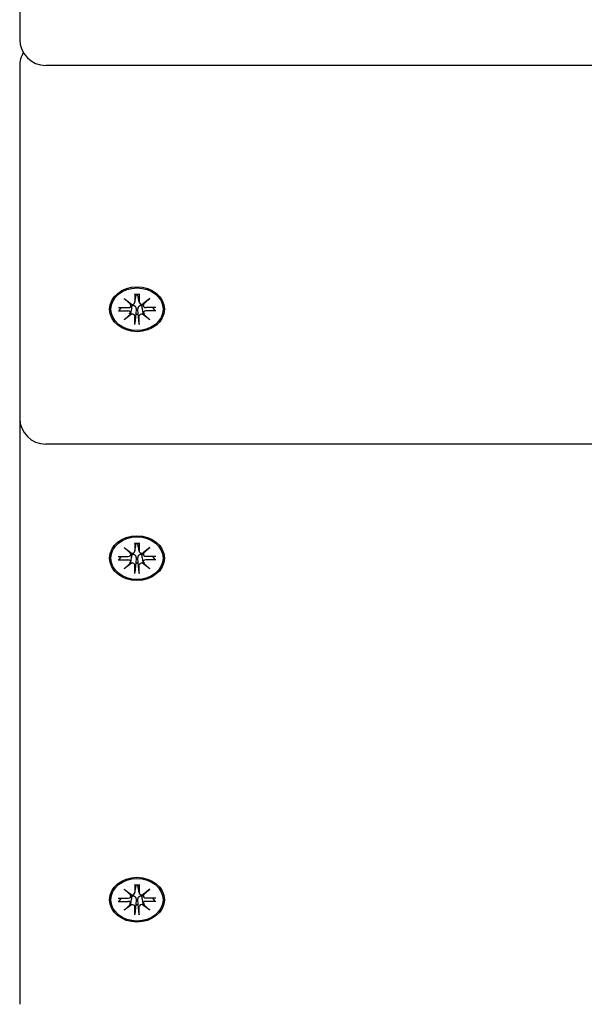
# Model space of a CAD drawing. Extents: x -18717 to -6354, y 7682 to 17731.
# Drawn here: x -10283 to -10175, y 11190 to 11379 of the extents above; entities that cross this region are included whole.
import ezdxf

# ---------------------------------------------------------------- set-up
doc = ezdxf.new("R2010")
doc.units = 0
doc.header["$LTSCALE"] = 30
doc.header["$MEASUREMENT"] = 0
doc.layers.get('0').update_dxf_attribs({"linetype": 'CONTINUOUS'})

msp = doc.modelspace()

# ---------------------------------------------------------------- linework, layer by layer
for p, q in [((-10283.2, 11486.15), (-10283.2, 11374.75)), ((-10283.2, 11369.67), (-10283.2, 11349.6)), ((-9996.7, 11369.75), (-10278.2, 11369.75)), ((-10283.2, 11349.6), (-10283.2, 11302.09)), ((-10263.18, 11325.01), (-10261.77, 11323.94)), ((-10263.18, 11325.01), (-10261.95, 11324.07)), ((-10261.88, 11323.85), (-10263.18, 11325.01)), ((-10261.1, 11325.91), (-10261.09, 11324.37)), ((-10261.1, 11324.32), (-10260.88, 11325.7)), ((-10260.89, 11325.85), (-10260.88, 11325.75)), ((-10260.52, 11325.75), (-10260.51, 11325.85)), ((-10260.31, 11324.32), (-10260.52, 11325.7)), ((-10260.31, 11325.91), (-10260.31, 11324.37)), ((-10259.64, 11323.94), (-10258.22, 11325.01)), ((-10258.22, 11325.01), (-10259.52, 11323.85)), ((-10258.22, 11325.01), (-10259.46, 11324.07)), ((-10264.28, 11323.3), (-10262.41, 11323.3)), ((-10264.14, 11322.71), (-10263.69, 11323.3)), ((-10261.87, 11323.69), (-10261.82, 11323.98)), ((-10261.87, 11322.15), (-10261.72, 11323.09)), ((-10260.88, 11322.96), (-10260.92, 11322.06)), ((-10260.48, 11322.06), (-10260.52, 11322.96)), ((-10259.53, 11322.15), (-10259.68, 11323.09)), ((-10259.53, 11323.69), (-10259.58, 11323.98)), ((-10257.12, 11323.3), (-10258.99, 11323.3)), ((-10257.71, 11323.3), (-10257.26, 11322.71)), ((-10264.28, 11322.65), (-10262.41, 11322.65)), ((-10263.18, 11320.94), (-10261.88, 11322.1)), ((-10263.18, 11320.94), (-10261.95, 11322.03)), ((-10261.77, 11322.01), (-10263.18, 11320.94)), ((-10261.1, 11320.04), (-10261.09, 11321.58)), ((-10260.92, 11322.06), (-10261.09, 11320.21)), ((-10260.31, 11320.21), (-10260.48, 11322.06)), ((-10260.31, 11320.04), (-10260.31, 11321.58)), ((-10258.22, 11320.94), (-10259.64, 11322.01)), ((-10259.52, 11322.1), (-10258.22, 11320.94)), ((-10258.22, 11320.94), (-10259.46, 11322.03)), ((-10257.12, 11322.65), (-10258.99, 11322.65)), ((-10283.2, 11302.09), (-10283.2, 11301.03)), ((-10283.2, 11301.03), (-10283.2, 11189.62)), ((-9996.7, 11297.09), (-10278.2, 11297.09)), ((-10261.1, 11278.16), (-10261.1, 11276.62)), ((-10261.1, 11276.56), (-10260.89, 11277.95)), ((-10260.9, 11278.1), (-10260.89, 11278)), ((-10260.52, 11278), (-10260.51, 11278.1)), ((-10260.31, 11276.56), (-10260.52, 11277.95)), ((-10260.31, 11278.16), (-10260.31, 11276.62)), ((-10263.18, 11277.25), (-10261.77, 11276.19)), ((-10263.18, 11277.25), (-10261.95, 11276.31)), ((-10261.88, 11276.09), (-10263.18, 11277.25)), ((-10261.87, 11275.93), (-10261.83, 11276.23)), ((-10259.64, 11276.19), (-10258.23, 11277.25)), ((-10259.54, 11275.93), (-10259.58, 11276.23)), ((-10258.23, 11277.25), (-10259.53, 11276.09)), ((-10258.23, 11277.25), (-10259.46, 11276.31)), ((-10264.29, 11275.55), (-10262.41, 11275.54)), ((-10264.29, 11274.9), (-10262.41, 11274.9)), ((-10264.14, 11274.95), (-10263.7, 11275.54)), ((-10263.18, 11273.19), (-10261.88, 11274.35)), ((-10263.18, 11273.19), (-10261.95, 11274.27)), ((-10261.77, 11274.26), (-10263.18, 11273.19)), ((-10261.87, 11274.4), (-10261.73, 11275.33)), ((-10261.1, 11272.29), (-10261.1, 11273.82)), ((-10260.92, 11274.3), (-10261.09, 11272.45)), ((-10260.89, 11275.2), (-10260.92, 11274.3)), ((-10260.49, 11274.3), (-10260.52, 11275.2)), ((-10260.32, 11272.45), (-10260.49, 11274.3)), ((-10260.31, 11272.29), (-10260.31, 11273.82)), ((-10259.54, 11274.4), (-10259.68, 11275.33)), ((-10258.23, 11273.19), (-10259.64, 11274.26)), ((-10259.53, 11274.35), (-10258.23, 11273.19)), ((-10258.23, 11273.19), (-10259.46, 11274.27)), ((-10257.12, 11275.55), (-10259, 11275.54)), ((-10257.12, 11274.9), (-10259, 11274.9)), ((-10257.71, 11275.54), (-10257.27, 11274.95)), ((-10263.18, 11211.72), (-10261.77, 11210.65)), ((-10263.18, 11211.72), (-10261.95, 11210.78)), ((-10261.88, 11210.56), (-10263.18, 11211.72)), ((-10261.1, 11212.62), (-10261.1, 11211.09)), ((-10261.1, 11211.03), (-10260.89, 11212.42)), ((-10260.9, 11212.57), (-10260.89, 11212.47)), ((-10260.52, 11212.47), (-10260.51, 11212.57)), ((-10260.31, 11211.03), (-10260.52, 11212.42)), ((-10260.31, 11212.62), (-10260.31, 11211.09)), ((-10259.64, 11210.65), (-10258.23, 11211.72)), ((-10258.23, 11211.72), (-10259.53, 11210.56)), ((-10258.23, 11211.72), (-10259.46, 11210.78)), ((-10264.29, 11210.01), (-10262.41, 11210.01)), ((-10264.14, 11209.42), (-10263.7, 11210.01)), ((-10261.87, 11210.4), (-10261.83, 11210.69)), ((-10261.87, 11208.87), (-10261.73, 11209.8)), ((-10260.89, 11209.67), (-10260.92, 11208.77)), ((-10260.49, 11208.77), (-10260.52, 11209.67)), ((-10259.54, 11208.87), (-10259.68, 11209.8)), ((-10259.54, 11210.4), (-10259.58, 11210.69)), ((-10257.12, 11210.01), (-10259, 11210.01)), ((-10257.71, 11210.01), (-10257.27, 11209.42)), ((-10264.29, 11209.37), (-10262.41, 11209.37)), ((-10263.18, 11207.66), (-10261.88, 11208.82)), ((-10263.18, 11207.66), (-10261.95, 11208.74)), ((-10261.77, 11208.73), (-10263.18, 11207.66)), ((-10261.1, 11206.76), (-10261.1, 11208.29)), ((-10260.92, 11208.77), (-10261.09, 11206.92)), ((-10260.32, 11206.92), (-10260.49, 11208.77)), ((-10260.31, 11206.76), (-10260.31, 11208.29)), ((-10258.23, 11207.66), (-10259.64, 11208.73)), ((-10259.53, 11208.82), (-10258.23, 11207.66)), ((-10258.23, 11207.66), (-10259.46, 11208.74)), ((-10257.12, 11209.37), (-10259, 11209.37))]:
    msp.add_line(p, q)
at = {"flags": 128}
for points in [[(-10261.09, 11325.84), (-10261.09, 11325.84), (-10261.09, 11325.84), (-10261.09, 11325.84), (-10261.09, 11325.84), (-10261.09, 11325.84), (-10261.09, 11325.85), (-10261.09, 11325.85), (-10261.09, 11325.85), (-10261.09, 11325.85), (-10261.09, 11325.85), (-10261.09, 11325.86), (-10261.09, 11325.86), (-10261.1, 11325.86), (-10261.1, 11325.86), (-10261.1, 11325.87), (-10261.1, 11325.87), (-10261.1, 11325.88), (-10261.1, 11325.88), (-10261.1, 11325.88), (-10261.1, 11325.89), (-10261.1, 11325.89), (-10261.1, 11325.9), (-10261.1, 11325.9), (-10261.1, 11325.91)], [(-10261.09, 11325.84), (-10260.7, 11325.86), (-10260.31, 11325.84)], [(-10260.88, 11325.75), (-10260.88, 11325.75), (-10260.88, 11325.75), (-10260.88, 11325.75), (-10260.88, 11325.75), (-10260.88, 11325.74), (-10260.88, 11325.74), (-10260.88, 11325.74), (-10260.88, 11325.74), (-10260.88, 11325.74), (-10260.88, 11325.73), (-10260.88, 11325.73), (-10260.88, 11325.73), (-10260.88, 11325.73), (-10260.88, 11325.73), (-10260.88, 11325.72), (-10260.88, 11325.72), (-10260.88, 11325.72), (-10260.88, 11325.72), (-10260.88, 11325.72), (-10260.88, 11325.71), (-10260.88, 11325.71), (-10260.88, 11325.71), (-10260.88, 11325.71), (-10260.88, 11325.7)], [(-10260.52, 11325.7), (-10260.52, 11325.71), (-10260.52, 11325.71), (-10260.52, 11325.71), (-10260.52, 11325.71), (-10260.52, 11325.72), (-10260.52, 11325.72), (-10260.52, 11325.72), (-10260.52, 11325.72), (-10260.52, 11325.72), (-10260.52, 11325.73), (-10260.52, 11325.73), (-10260.52, 11325.73), (-10260.52, 11325.73), (-10260.52, 11325.73), (-10260.52, 11325.74), (-10260.52, 11325.74), (-10260.52, 11325.74), (-10260.52, 11325.74), (-10260.52, 11325.74), (-10260.52, 11325.75), (-10260.52, 11325.75), (-10260.52, 11325.75), (-10260.52, 11325.75), (-10260.52, 11325.75)], [(-10260.31, 11325.91), (-10260.31, 11325.9), (-10260.31, 11325.9), (-10260.31, 11325.89), (-10260.31, 11325.89), (-10260.31, 11325.88), (-10260.31, 11325.88), (-10260.31, 11325.88), (-10260.31, 11325.87), (-10260.31, 11325.87), (-10260.31, 11325.86), (-10260.31, 11325.86), (-10260.31, 11325.86), (-10260.31, 11325.86), (-10260.31, 11325.85), (-10260.31, 11325.85), (-10260.31, 11325.85), (-10260.31, 11325.85), (-10260.31, 11325.85), (-10260.31, 11325.84), (-10260.31, 11325.84), (-10260.31, 11325.84), (-10260.31, 11325.84), (-10260.31, 11325.84), (-10260.31, 11325.84)], [(-10261.72, 11323.09), (-10261.72, 11323.11), (-10261.72, 11323.14), (-10261.71, 11323.16), (-10261.71, 11323.19), (-10261.7, 11323.21), (-10261.7, 11323.24), (-10261.7, 11323.26), (-10261.69, 11323.29), (-10261.69, 11323.32), (-10261.69, 11323.34), (-10261.68, 11323.37), (-10261.68, 11323.39), (-10261.67, 11323.42), (-10261.67, 11323.45), (-10261.67, 11323.47), (-10261.66, 11323.5), (-10261.66, 11323.53), (-10261.66, 11323.55), (-10261.65, 11323.58), (-10261.65, 11323.61), (-10261.65, 11323.63), (-10261.64, 11323.66), (-10261.64, 11323.69), (-10261.63, 11323.71)], [(-10261.66, 11323.93), (-10261.66, 11323.92), (-10261.66, 11323.91), (-10261.65, 11323.9), (-10261.65, 11323.89), (-10261.65, 11323.88), (-10261.65, 11323.88), (-10261.65, 11323.87), (-10261.64, 11323.86), (-10261.64, 11323.85), (-10261.64, 11323.84), (-10261.64, 11323.83), (-10261.64, 11323.82), (-10261.64, 11323.81), (-10261.64, 11323.8), (-10261.64, 11323.79), (-10261.64, 11323.78), (-10261.64, 11323.78), (-10261.63, 11323.77), (-10261.63, 11323.76), (-10261.63, 11323.75), (-10261.63, 11323.74), (-10261.63, 11323.73), (-10261.63, 11323.72), (-10261.63, 11323.71)], [(-10261.63, 11323.71), (-10261.58, 11323.72), (-10261.53, 11323.73), (-10261.48, 11323.73), (-10261.43, 11323.73), (-10261.38, 11323.72), (-10261.33, 11323.71), (-10261.28, 11323.69), (-10261.24, 11323.67), (-10261.19, 11323.65), (-10261.15, 11323.62), (-10261.11, 11323.58), (-10261.07, 11323.55), (-10261.04, 11323.51), (-10261.01, 11323.46), (-10260.98, 11323.42), (-10260.96, 11323.37), (-10260.94, 11323.32), (-10260.92, 11323.27), (-10260.91, 11323.22), (-10260.9, 11323.17), (-10260.89, 11323.12), (-10260.88, 11323.06), (-10260.88, 11323.01), (-10260.88, 11322.96)], [(-10260.52, 11322.96), (-10260.52, 11323.01), (-10260.52, 11323.06), (-10260.51, 11323.12), (-10260.51, 11323.17), (-10260.49, 11323.22), (-10260.48, 11323.27), (-10260.46, 11323.32), (-10260.44, 11323.37), (-10260.42, 11323.42), (-10260.39, 11323.46), (-10260.36, 11323.51), (-10260.33, 11323.55), (-10260.29, 11323.58), (-10260.25, 11323.62), (-10260.21, 11323.65), (-10260.17, 11323.67), (-10260.12, 11323.69), (-10260.07, 11323.71), (-10260.02, 11323.72), (-10259.97, 11323.73), (-10259.92, 11323.73), (-10259.87, 11323.73), (-10259.82, 11323.72), (-10259.77, 11323.71)], [(-10259.77, 11323.71), (-10259.77, 11323.72), (-10259.77, 11323.73), (-10259.77, 11323.74), (-10259.77, 11323.75), (-10259.77, 11323.76), (-10259.77, 11323.77), (-10259.77, 11323.78), (-10259.77, 11323.78), (-10259.77, 11323.79), (-10259.77, 11323.8), (-10259.76, 11323.81), (-10259.76, 11323.82), (-10259.76, 11323.83), (-10259.76, 11323.84), (-10259.76, 11323.85), (-10259.76, 11323.86), (-10259.76, 11323.87), (-10259.76, 11323.88), (-10259.75, 11323.88), (-10259.75, 11323.89), (-10259.75, 11323.9), (-10259.75, 11323.91), (-10259.74, 11323.92), (-10259.74, 11323.93)], [(-10259.68, 11323.09), (-10259.68, 11323.11), (-10259.69, 11323.14), (-10259.69, 11323.16), (-10259.69, 11323.19), (-10259.7, 11323.21), (-10259.7, 11323.24), (-10259.71, 11323.26), (-10259.71, 11323.29), (-10259.71, 11323.32), (-10259.72, 11323.34), (-10259.72, 11323.37), (-10259.72, 11323.39), (-10259.73, 11323.42), (-10259.73, 11323.45), (-10259.74, 11323.47), (-10259.74, 11323.5), (-10259.74, 11323.53), (-10259.75, 11323.55), (-10259.75, 11323.58), (-10259.75, 11323.61), (-10259.76, 11323.63), (-10259.76, 11323.66), (-10259.76, 11323.69), (-10259.77, 11323.71)], [(-10264.14, 11322.71), (-10264.14, 11322.7), (-10264.15, 11322.7), (-10264.15, 11322.7), (-10264.16, 11322.69), (-10264.16, 11322.69), (-10264.17, 11322.68), (-10264.17, 11322.68), (-10264.18, 11322.68), (-10264.18, 11322.67), (-10264.19, 11322.67), (-10264.19, 11322.67), (-10264.2, 11322.67), (-10264.21, 11322.66), (-10264.21, 11322.66), (-10264.22, 11322.66), (-10264.23, 11322.66), (-10264.23, 11322.66), (-10264.24, 11322.66), (-10264.25, 11322.65), (-10264.25, 11322.65), (-10264.26, 11322.65), (-10264.27, 11322.65), (-10264.28, 11322.65), (-10264.28, 11322.65)], [(-10257.12, 11322.65), (-10257.13, 11322.65), (-10257.13, 11322.65), (-10257.14, 11322.65), (-10257.15, 11322.65), (-10257.16, 11322.65), (-10257.16, 11322.66), (-10257.17, 11322.66), (-10257.18, 11322.66), (-10257.18, 11322.66), (-10257.19, 11322.66), (-10257.2, 11322.66), (-10257.2, 11322.67), (-10257.21, 11322.67), (-10257.22, 11322.67), (-10257.22, 11322.67), (-10257.23, 11322.68), (-10257.23, 11322.68), (-10257.24, 11322.68), (-10257.24, 11322.69), (-10257.25, 11322.69), (-10257.25, 11322.7), (-10257.25, 11322.7), (-10257.26, 11322.7), (-10257.26, 11322.71)], [(-10261.1, 11320.04), (-10261.1, 11320.05), (-10261.1, 11320.05), (-10261.1, 11320.06), (-10261.1, 11320.07), (-10261.1, 11320.07), (-10261.1, 11320.08), (-10261.1, 11320.09), (-10261.1, 11320.09), (-10261.1, 11320.1), (-10261.09, 11320.11), (-10261.09, 11320.12), (-10261.09, 11320.12), (-10261.09, 11320.13), (-10261.09, 11320.14), (-10261.09, 11320.15), (-10261.09, 11320.15), (-10261.09, 11320.16), (-10261.09, 11320.17), (-10261.09, 11320.17), (-10261.09, 11320.18), (-10261.09, 11320.19), (-10261.09, 11320.19), (-10261.09, 11320.2), (-10261.09, 11320.21)], [(-10260.31, 11320.21), (-10260.31, 11320.2), (-10260.31, 11320.19), (-10260.31, 11320.19), (-10260.31, 11320.18), (-10260.31, 11320.17), (-10260.31, 11320.17), (-10260.31, 11320.16), (-10260.31, 11320.15), (-10260.31, 11320.15), (-10260.31, 11320.14), (-10260.31, 11320.13), (-10260.31, 11320.12), (-10260.31, 11320.12), (-10260.31, 11320.11), (-10260.31, 11320.1), (-10260.31, 11320.09), (-10260.31, 11320.09), (-10260.31, 11320.08), (-10260.31, 11320.07), (-10260.31, 11320.07), (-10260.31, 11320.06), (-10260.31, 11320.05), (-10260.31, 11320.05), (-10260.31, 11320.04)], [(-10261.09, 11278.09), (-10261.09, 11278.09), (-10261.1, 11278.09), (-10261.1, 11278.09), (-10261.1, 11278.09), (-10261.1, 11278.09), (-10261.1, 11278.09), (-10261.1, 11278.09), (-10261.1, 11278.1), (-10261.1, 11278.1), (-10261.1, 11278.1), (-10261.1, 11278.1), (-10261.1, 11278.11), (-10261.1, 11278.11), (-10261.1, 11278.11), (-10261.1, 11278.12), (-10261.1, 11278.12), (-10261.1, 11278.12), (-10261.1, 11278.13), (-10261.1, 11278.13), (-10261.1, 11278.14), (-10261.1, 11278.14), (-10261.1, 11278.15), (-10261.1, 11278.15), (-10261.1, 11278.16)], [(-10261.09, 11278.09), (-10260.71, 11278.11), (-10260.32, 11278.09)], [(-10260.89, 11278), (-10260.89, 11278), (-10260.89, 11278), (-10260.89, 11278), (-10260.89, 11277.99), (-10260.89, 11277.99), (-10260.89, 11277.99), (-10260.89, 11277.99), (-10260.89, 11277.99), (-10260.89, 11277.98), (-10260.89, 11277.98), (-10260.89, 11277.98), (-10260.89, 11277.98), (-10260.89, 11277.98), (-10260.89, 11277.97), (-10260.89, 11277.97), (-10260.89, 11277.97), (-10260.89, 11277.97), (-10260.89, 11277.96), (-10260.89, 11277.96), (-10260.89, 11277.96), (-10260.89, 11277.96), (-10260.89, 11277.96), (-10260.89, 11277.95), (-10260.89, 11277.95)], [(-10260.52, 11277.95), (-10260.52, 11277.95), (-10260.52, 11277.96), (-10260.52, 11277.96), (-10260.52, 11277.96), (-10260.52, 11277.96), (-10260.52, 11277.96), (-10260.52, 11277.97), (-10260.52, 11277.97), (-10260.52, 11277.97), (-10260.53, 11277.97), (-10260.53, 11277.98), (-10260.53, 11277.98), (-10260.53, 11277.98), (-10260.53, 11277.98), (-10260.53, 11277.98), (-10260.53, 11277.99), (-10260.53, 11277.99), (-10260.53, 11277.99), (-10260.53, 11277.99), (-10260.53, 11277.99), (-10260.52, 11278), (-10260.52, 11278), (-10260.52, 11278), (-10260.52, 11278)], [(-10260.31, 11278.16), (-10260.31, 11278.15), (-10260.31, 11278.15), (-10260.31, 11278.14), (-10260.31, 11278.14), (-10260.31, 11278.13), (-10260.31, 11278.13), (-10260.31, 11278.12), (-10260.31, 11278.12), (-10260.31, 11278.12), (-10260.31, 11278.11), (-10260.31, 11278.11), (-10260.31, 11278.11), (-10260.31, 11278.1), (-10260.31, 11278.1), (-10260.31, 11278.1), (-10260.31, 11278.1), (-10260.31, 11278.09), (-10260.31, 11278.09), (-10260.31, 11278.09), (-10260.31, 11278.09), (-10260.31, 11278.09), (-10260.32, 11278.09), (-10260.32, 11278.09), (-10260.32, 11278.09)], [(-10261.73, 11275.33), (-10261.72, 11275.36), (-10261.72, 11275.39), (-10261.72, 11275.41), (-10261.71, 11275.44), (-10261.71, 11275.46), (-10261.7, 11275.49), (-10261.7, 11275.51), (-10261.7, 11275.54), (-10261.69, 11275.56), (-10261.69, 11275.59), (-10261.69, 11275.61), (-10261.68, 11275.64), (-10261.68, 11275.67), (-10261.67, 11275.69), (-10261.67, 11275.72), (-10261.67, 11275.75), (-10261.66, 11275.77), (-10261.66, 11275.8), (-10261.66, 11275.83), (-10261.65, 11275.85), (-10261.65, 11275.88), (-10261.65, 11275.91), (-10261.64, 11275.93), (-10261.64, 11275.96)], [(-10261.66, 11276.17), (-10261.66, 11276.17), (-10261.66, 11276.16), (-10261.66, 11276.15), (-10261.66, 11276.14), (-10261.65, 11276.13), (-10261.65, 11276.12), (-10261.65, 11276.11), (-10261.65, 11276.1), (-10261.65, 11276.1), (-10261.65, 11276.09), (-10261.64, 11276.08), (-10261.64, 11276.07), (-10261.64, 11276.06), (-10261.64, 11276.05), (-10261.64, 11276.04), (-10261.64, 11276.03), (-10261.64, 11276.02), (-10261.64, 11276.01), (-10261.64, 11276), (-10261.64, 11276), (-10261.64, 11275.99), (-10261.64, 11275.98), (-10261.64, 11275.97), (-10261.64, 11275.96)], [(-10261.64, 11275.96), (-10261.59, 11275.97), (-10261.54, 11275.98), (-10261.49, 11275.98), (-10261.43, 11275.98), (-10261.38, 11275.97), (-10261.33, 11275.96), (-10261.29, 11275.94), (-10261.24, 11275.92), (-10261.2, 11275.9), (-10261.16, 11275.87), (-10261.12, 11275.83), (-10261.08, 11275.79), (-10261.04, 11275.75), (-10261.01, 11275.71), (-10260.99, 11275.66), (-10260.97, 11275.62), (-10260.95, 11275.57), (-10260.93, 11275.52), (-10260.91, 11275.47), (-10260.9, 11275.42), (-10260.89, 11275.36), (-10260.89, 11275.31), (-10260.89, 11275.26), (-10260.89, 11275.2)], [(-10260.52, 11275.2), (-10260.53, 11275.26), (-10260.52, 11275.31), (-10260.52, 11275.36), (-10260.51, 11275.42), (-10260.5, 11275.47), (-10260.48, 11275.52), (-10260.47, 11275.57), (-10260.45, 11275.62), (-10260.42, 11275.66), (-10260.4, 11275.71), (-10260.37, 11275.75), (-10260.33, 11275.79), (-10260.29, 11275.83), (-10260.25, 11275.87), (-10260.21, 11275.9), (-10260.17, 11275.92), (-10260.12, 11275.94), (-10260.08, 11275.96), (-10260.03, 11275.97), (-10259.98, 11275.98), (-10259.92, 11275.98), (-10259.87, 11275.98), (-10259.82, 11275.97), (-10259.77, 11275.96)], [(-10259.77, 11275.96), (-10259.77, 11275.97), (-10259.77, 11275.98), (-10259.77, 11275.99), (-10259.77, 11276), (-10259.77, 11276), (-10259.77, 11276.01), (-10259.77, 11276.02), (-10259.77, 11276.03), (-10259.77, 11276.04), (-10259.77, 11276.05), (-10259.77, 11276.06), (-10259.77, 11276.07), (-10259.77, 11276.08), (-10259.77, 11276.09), (-10259.76, 11276.1), (-10259.76, 11276.1), (-10259.76, 11276.11), (-10259.76, 11276.12), (-10259.76, 11276.13), (-10259.76, 11276.14), (-10259.75, 11276.15), (-10259.75, 11276.16), (-10259.75, 11276.17), (-10259.75, 11276.17)], [(-10259.68, 11275.33), (-10259.69, 11275.36), (-10259.69, 11275.39), (-10259.69, 11275.41), (-10259.7, 11275.44), (-10259.7, 11275.46), (-10259.71, 11275.49), (-10259.71, 11275.51), (-10259.71, 11275.54), (-10259.72, 11275.56), (-10259.72, 11275.59), (-10259.72, 11275.61), (-10259.73, 11275.64), (-10259.73, 11275.67), (-10259.74, 11275.69), (-10259.74, 11275.72), (-10259.74, 11275.75), (-10259.75, 11275.77), (-10259.75, 11275.8), (-10259.75, 11275.83), (-10259.76, 11275.85), (-10259.76, 11275.88), (-10259.76, 11275.91), (-10259.77, 11275.93), (-10259.77, 11275.96)], [(-10264.14, 11274.95), (-10264.15, 11274.95), (-10264.15, 11274.95), (-10264.16, 11274.94), (-10264.16, 11274.94), (-10264.16, 11274.93), (-10264.17, 11274.93), (-10264.17, 11274.93), (-10264.18, 11274.92), (-10264.19, 11274.92), (-10264.19, 11274.92), (-10264.2, 11274.92), (-10264.2, 11274.91), (-10264.21, 11274.91), (-10264.22, 11274.91), (-10264.22, 11274.91), (-10264.23, 11274.91), (-10264.24, 11274.9), (-10264.24, 11274.9), (-10264.25, 11274.9), (-10264.26, 11274.9), (-10264.26, 11274.9), (-10264.27, 11274.9), (-10264.28, 11274.9), (-10264.29, 11274.9)], [(-10257.12, 11274.9), (-10257.13, 11274.9), (-10257.14, 11274.9), (-10257.15, 11274.9), (-10257.15, 11274.9), (-10257.16, 11274.9), (-10257.17, 11274.9), (-10257.17, 11274.9), (-10257.18, 11274.91), (-10257.19, 11274.91), (-10257.19, 11274.91), (-10257.2, 11274.91), (-10257.21, 11274.91), (-10257.21, 11274.92), (-10257.22, 11274.92), (-10257.23, 11274.92), (-10257.23, 11274.92), (-10257.24, 11274.93), (-10257.24, 11274.93), (-10257.25, 11274.93), (-10257.25, 11274.94), (-10257.25, 11274.94), (-10257.26, 11274.95), (-10257.26, 11274.95), (-10257.27, 11274.95)], [(-10261.1, 11272.29), (-10261.1, 11272.29), (-10261.1, 11272.3), (-10261.1, 11272.31), (-10261.1, 11272.31), (-10261.1, 11272.32), (-10261.1, 11272.33), (-10261.1, 11272.33), (-10261.1, 11272.34), (-10261.1, 11272.35), (-10261.1, 11272.36), (-10261.1, 11272.36), (-10261.1, 11272.37), (-10261.1, 11272.38), (-10261.1, 11272.38), (-10261.1, 11272.39), (-10261.1, 11272.4), (-10261.1, 11272.41), (-10261.1, 11272.41), (-10261.1, 11272.42), (-10261.09, 11272.43), (-10261.09, 11272.43), (-10261.09, 11272.44), (-10261.09, 11272.45), (-10261.09, 11272.45)], [(-10260.32, 11272.45), (-10260.32, 11272.45), (-10260.32, 11272.44), (-10260.32, 11272.43), (-10260.32, 11272.43), (-10260.32, 11272.42), (-10260.31, 11272.41), (-10260.31, 11272.41), (-10260.31, 11272.4), (-10260.31, 11272.39), (-10260.31, 11272.38), (-10260.31, 11272.38), (-10260.31, 11272.37), (-10260.31, 11272.36), (-10260.31, 11272.36), (-10260.31, 11272.35), (-10260.31, 11272.34), (-10260.31, 11272.33), (-10260.31, 11272.33), (-10260.31, 11272.32), (-10260.31, 11272.31), (-10260.31, 11272.31), (-10260.31, 11272.3), (-10260.31, 11272.29), (-10260.31, 11272.29)], [(-10261.09, 11212.56), (-10261.09, 11212.56), (-10261.1, 11212.56), (-10261.1, 11212.56), (-10261.1, 11212.56), (-10261.1, 11212.56), (-10261.1, 11212.56), (-10261.1, 11212.56), (-10261.1, 11212.56), (-10261.1, 11212.57), (-10261.1, 11212.57), (-10261.1, 11212.57), (-10261.1, 11212.57), (-10261.1, 11212.58), (-10261.1, 11212.58), (-10261.1, 11212.58), (-10261.1, 11212.59), (-10261.1, 11212.59), (-10261.1, 11212.59), (-10261.1, 11212.6), (-10261.1, 11212.6), (-10261.1, 11212.61), (-10261.1, 11212.61), (-10261.1, 11212.62), (-10261.1, 11212.62)], [(-10261.09, 11212.56), (-10260.71, 11212.57), (-10260.32, 11212.56)], [(-10260.89, 11212.47), (-10260.89, 11212.47), (-10260.89, 11212.47), (-10260.89, 11212.46), (-10260.89, 11212.46), (-10260.89, 11212.46), (-10260.89, 11212.46), (-10260.89, 11212.46), (-10260.89, 11212.45), (-10260.89, 11212.45), (-10260.89, 11212.45), (-10260.89, 11212.45), (-10260.89, 11212.45), (-10260.89, 11212.44), (-10260.89, 11212.44), (-10260.89, 11212.44), (-10260.89, 11212.44), (-10260.89, 11212.43), (-10260.89, 11212.43), (-10260.89, 11212.43), (-10260.89, 11212.43), (-10260.89, 11212.43), (-10260.89, 11212.42), (-10260.89, 11212.42), (-10260.89, 11212.42)], [(-10260.52, 11212.42), (-10260.52, 11212.42), (-10260.52, 11212.42), (-10260.52, 11212.43), (-10260.52, 11212.43), (-10260.52, 11212.43), (-10260.52, 11212.43), (-10260.52, 11212.43), (-10260.52, 11212.44), (-10260.52, 11212.44), (-10260.53, 11212.44), (-10260.53, 11212.44), (-10260.53, 11212.45), (-10260.53, 11212.45), (-10260.53, 11212.45), (-10260.53, 11212.45), (-10260.53, 11212.45), (-10260.53, 11212.46), (-10260.53, 11212.46), (-10260.53, 11212.46), (-10260.53, 11212.46), (-10260.52, 11212.46), (-10260.52, 11212.47), (-10260.52, 11212.47), (-10260.52, 11212.47)], [(-10260.31, 11212.62), (-10260.31, 11212.62), (-10260.31, 11212.61), (-10260.31, 11212.61), (-10260.31, 11212.6), (-10260.31, 11212.6), (-10260.31, 11212.59), (-10260.31, 11212.59), (-10260.31, 11212.59), (-10260.31, 11212.58), (-10260.31, 11212.58), (-10260.31, 11212.58), (-10260.31, 11212.57), (-10260.31, 11212.57), (-10260.31, 11212.57), (-10260.31, 11212.57), (-10260.31, 11212.56), (-10260.31, 11212.56), (-10260.31, 11212.56), (-10260.31, 11212.56), (-10260.31, 11212.56), (-10260.31, 11212.56), (-10260.32, 11212.56), (-10260.32, 11212.56), (-10260.32, 11212.56)], [(-10261.73, 11209.8), (-10261.72, 11209.83), (-10261.72, 11209.85), (-10261.72, 11209.88), (-10261.71, 11209.9), (-10261.71, 11209.93), (-10261.7, 11209.95), (-10261.7, 11209.98), (-10261.7, 11210), (-10261.69, 11210.03), (-10261.69, 11210.06), (-10261.69, 11210.08), (-10261.68, 11210.11), (-10261.68, 11210.13), (-10261.67, 11210.16), (-10261.67, 11210.19), (-10261.67, 11210.21), (-10261.66, 11210.24), (-10261.66, 11210.27), (-10261.66, 11210.29), (-10261.65, 11210.32), (-10261.65, 11210.35), (-10261.65, 11210.37), (-10261.64, 11210.4), (-10261.64, 11210.43)], [(-10261.66, 11210.64), (-10261.66, 11210.63), (-10261.66, 11210.62), (-10261.66, 11210.62), (-10261.66, 11210.61), (-10261.65, 11210.6), (-10261.65, 11210.59), (-10261.65, 11210.58), (-10261.65, 11210.57), (-10261.65, 11210.56), (-10261.65, 11210.55), (-10261.64, 11210.55), (-10261.64, 11210.54), (-10261.64, 11210.53), (-10261.64, 11210.52), (-10261.64, 11210.51), (-10261.64, 11210.5), (-10261.64, 11210.49), (-10261.64, 11210.48), (-10261.64, 11210.47), (-10261.64, 11210.46), (-10261.64, 11210.45), (-10261.64, 11210.45), (-10261.64, 11210.44), (-10261.64, 11210.43)], [(-10261.64, 11210.43), (-10261.59, 11210.44), (-10261.54, 11210.44), (-10261.49, 11210.45), (-10261.43, 11210.44), (-10261.38, 11210.44), (-10261.33, 11210.43), (-10261.29, 11210.41), (-10261.24, 11210.39), (-10261.2, 11210.36), (-10261.16, 11210.33), (-10261.12, 11210.3), (-10261.08, 11210.26), (-10261.04, 11210.22), (-10261.01, 11210.18), (-10260.99, 11210.13), (-10260.97, 11210.09), (-10260.95, 11210.04), (-10260.93, 11209.99), (-10260.91, 11209.94), (-10260.9, 11209.88), (-10260.89, 11209.83), (-10260.89, 11209.78), (-10260.89, 11209.72), (-10260.89, 11209.67)], [(-10260.52, 11209.67), (-10260.53, 11209.72), (-10260.52, 11209.78), (-10260.52, 11209.83), (-10260.51, 11209.88), (-10260.5, 11209.94), (-10260.48, 11209.99), (-10260.47, 11210.04), (-10260.45, 11210.09), (-10260.42, 11210.13), (-10260.4, 11210.18), (-10260.37, 11210.22), (-10260.33, 11210.26), (-10260.29, 11210.3), (-10260.25, 11210.33), (-10260.21, 11210.36), (-10260.17, 11210.39), (-10260.12, 11210.41), (-10260.08, 11210.43), (-10260.03, 11210.44), (-10259.98, 11210.44), (-10259.92, 11210.45), (-10259.87, 11210.44), (-10259.82, 11210.44), (-10259.77, 11210.43)], [(-10259.77, 11210.43), (-10259.77, 11210.44), (-10259.77, 11210.45), (-10259.77, 11210.45), (-10259.77, 11210.46), (-10259.77, 11210.47), (-10259.77, 11210.48), (-10259.77, 11210.49), (-10259.77, 11210.5), (-10259.77, 11210.51), (-10259.77, 11210.52), (-10259.77, 11210.53), (-10259.77, 11210.54), (-10259.77, 11210.55), (-10259.77, 11210.55), (-10259.76, 11210.56), (-10259.76, 11210.57), (-10259.76, 11210.58), (-10259.76, 11210.59), (-10259.76, 11210.6), (-10259.76, 11210.61), (-10259.75, 11210.62), (-10259.75, 11210.62), (-10259.75, 11210.63), (-10259.75, 11210.64)], [(-10259.68, 11209.8), (-10259.69, 11209.83), (-10259.69, 11209.85), (-10259.69, 11209.88), (-10259.7, 11209.9), (-10259.7, 11209.93), (-10259.71, 11209.95), (-10259.71, 11209.98), (-10259.71, 11210), (-10259.72, 11210.03), (-10259.72, 11210.06), (-10259.72, 11210.08), (-10259.73, 11210.11), (-10259.73, 11210.13), (-10259.74, 11210.16), (-10259.74, 11210.19), (-10259.74, 11210.21), (-10259.75, 11210.24), (-10259.75, 11210.27), (-10259.75, 11210.29), (-10259.76, 11210.32), (-10259.76, 11210.35), (-10259.76, 11210.37), (-10259.77, 11210.4), (-10259.77, 11210.43)], [(-10264.14, 11209.42), (-10264.15, 11209.42), (-10264.15, 11209.41), (-10264.16, 11209.41), (-10264.16, 11209.41), (-10264.16, 11209.4), (-10264.17, 11209.4), (-10264.17, 11209.4), (-10264.18, 11209.39), (-10264.19, 11209.39), (-10264.19, 11209.39), (-10264.2, 11209.38), (-10264.2, 11209.38), (-10264.21, 11209.38), (-10264.22, 11209.38), (-10264.22, 11209.37), (-10264.23, 11209.37), (-10264.24, 11209.37), (-10264.24, 11209.37), (-10264.25, 11209.37), (-10264.26, 11209.37), (-10264.26, 11209.37), (-10264.27, 11209.37), (-10264.28, 11209.37), (-10264.29, 11209.37)], [(-10257.12, 11209.37), (-10257.13, 11209.37), (-10257.14, 11209.37), (-10257.15, 11209.37), (-10257.15, 11209.37), (-10257.16, 11209.37), (-10257.17, 11209.37), (-10257.17, 11209.37), (-10257.18, 11209.37), (-10257.19, 11209.37), (-10257.19, 11209.38), (-10257.2, 11209.38), (-10257.21, 11209.38), (-10257.21, 11209.38), (-10257.22, 11209.39), (-10257.23, 11209.39), (-10257.23, 11209.39), (-10257.24, 11209.4), (-10257.24, 11209.4), (-10257.25, 11209.4), (-10257.25, 11209.41), (-10257.25, 11209.41), (-10257.26, 11209.41), (-10257.26, 11209.42), (-10257.27, 11209.42)], [(-10261.1, 11206.76), (-10261.1, 11206.76), (-10261.1, 11206.77), (-10261.1, 11206.77), (-10261.1, 11206.78), (-10261.1, 11206.79), (-10261.1, 11206.8), (-10261.1, 11206.8), (-10261.1, 11206.81), (-10261.1, 11206.82), (-10261.1, 11206.82), (-10261.1, 11206.83), (-10261.1, 11206.84), (-10261.1, 11206.85), (-10261.1, 11206.85), (-10261.1, 11206.86), (-10261.1, 11206.87), (-10261.1, 11206.87), (-10261.1, 11206.88), (-10261.1, 11206.89), (-10261.09, 11206.9), (-10261.09, 11206.9), (-10261.09, 11206.91), (-10261.09, 11206.92), (-10261.09, 11206.92)], [(-10260.32, 11206.92), (-10260.32, 11206.92), (-10260.32, 11206.91), (-10260.32, 11206.9), (-10260.32, 11206.9), (-10260.32, 11206.89), (-10260.31, 11206.88), (-10260.31, 11206.87), (-10260.31, 11206.87), (-10260.31, 11206.86), (-10260.31, 11206.85), (-10260.31, 11206.85), (-10260.31, 11206.84), (-10260.31, 11206.83), (-10260.31, 11206.82), (-10260.31, 11206.82), (-10260.31, 11206.81), (-10260.31, 11206.8), (-10260.31, 11206.8), (-10260.31, 11206.79), (-10260.31, 11206.78), (-10260.31, 11206.77), (-10260.31, 11206.77), (-10260.31, 11206.76), (-10260.31, 11206.76)]]:
    msp.add_lwpolyline(points, dxfattribs=at)
for centre, start, end in [((-10278.2, 11374.75), 180, 270), ((-10278.2, 11369.67), 149.4935, 180), ((-10278.2, 11302.09), 180, 270)]:
    msp.add_arc(centre, 5, start, end)
for centre, major_axis in [((-10260.7, 11322.97), (-5.25, 0)), ((-10260.7, 11322.97), (5, 0)), ((-10260.71, 11275.22), (-5.25, 0)), ((-10260.71, 11275.22), (5, 0)), ((-10260.71, 11209.69), (-5.25, 0)), ((-10260.71, 11209.69), (5, 0))]:
    msp.add_ellipse(centre, major_axis=major_axis, ratio=0.819152)
for centre, major_axis, ratio, start_param, end_param in [((-10262.41, 11323.74), (0.545, -0.001), 0.819154, 4.712389, 6.523227), ((-10261.69, 11323.93), (-0.22, -0.382), 0.858342, 4.895719, 5.29747), ((-10262.35, 11323.38), (0.356, 0.749), 0.522772, 5.698105, 6.099855), ((-10261.64, 11324.37), (0.518, -0.153), 0.837927, 4.712389, 6.523227), ((-10259.76, 11324.37), (-0.545, 0.001), 0.819154, 0, 1.810838), ((-10259.05, 11323.38), (0.356, -0.749), 0.522772, 3.324923, 3.726673), ((-10258.99, 11323.74), (-0.53, 0.105), 0.837927, 0, 1.810838), ((-10259.72, 11323.93), (0.22, -0.382), 0.858342, 0.985716, 1.387466), ((-10262.41, 11322.21), (0.53, -0.105), 0.837927, 0, 1.810838), ((-10262.35, 11321.77), (-0.222, 0.372), 0.956022, 4.895719, 5.29747), ((-10261.69, 11321.22), (-0.328, 0.772), 0.52531, 5.698105, 6.099855), ((-10261.64, 11321.58), (0.545, -0.001), 0.819154, 0, 1.810838), ((-10260.7, 11324.11), (-2.52, 0), 0.819152, 1.483445, 1.658148), ((-10259.76, 11321.58), (-0.518, 0.153), 0.837927, 4.712389, 6.523227), ((-10259.72, 11321.22), (-0.328, -0.772), 0.52531, 3.324923, 3.726673), ((-10258.99, 11322.21), (-0.545, 0.001), 0.819154, 4.712389, 6.523227), ((-10259.05, 11321.77), (0.222, 0.372), 0.956022, 0.985716, 1.387466), ((-10262.41, 11275.99), (0.545, -0.001), 0.819154, 4.712389, 6.523227), ((-10261.69, 11276.18), (-0.22, -0.382), 0.858342, 4.895719, 5.29747), ((-10262.36, 11275.63), (0.356, 0.749), 0.522772, 5.698105, 6.099855), ((-10261.64, 11276.62), (0.518, -0.153), 0.837927, 4.712389, 6.523227), ((-10259.77, 11276.62), (-0.545, 0.001), 0.819154, 0, 1.810838), ((-10259.05, 11275.63), (0.356, -0.749), 0.522772, 3.324923, 3.726673), ((-10259, 11275.99), (-0.53, 0.105), 0.837927, 0, 1.810838), ((-10259.72, 11276.18), (0.22, -0.382), 0.858342, 0.985716, 1.387466), ((-10262.41, 11274.45), (0.53, -0.105), 0.837927, 0, 1.810838), ((-10262.36, 11274.01), (-0.222, 0.372), 0.956022, 4.895719, 5.29747), ((-10261.69, 11273.47), (-0.328, 0.772), 0.52531, 5.698105, 6.099855), ((-10261.64, 11273.82), (0.545, -0.001), 0.819154, 0, 1.810838), ((-10260.71, 11276.36), (-2.52, 0), 0.819152, 1.483445, 1.658148), ((-10259.77, 11273.82), (-0.518, 0.153), 0.837927, 4.712389, 6.523227), ((-10259.72, 11273.47), (-0.328, -0.772), 0.52531, 3.324923, 3.726673), ((-10259, 11274.45), (-0.545, 0.001), 0.819154, 4.712389, 6.523227), ((-10259.05, 11274.01), (0.222, 0.372), 0.956022, 0.985716, 1.387466), ((-10262.41, 11210.46), (0.545, -0.001), 0.819154, 4.712389, 6.523227), ((-10261.69, 11210.64), (-0.22, -0.382), 0.858342, 4.895719, 5.29747), ((-10262.36, 11210.1), (0.356, 0.749), 0.522772, 5.698105, 6.099855), ((-10261.64, 11211.09), (0.518, -0.153), 0.837927, 4.712389, 6.523227), ((-10259.77, 11211.09), (-0.545, 0.001), 0.819154, 0, 1.810838), ((-10259.05, 11210.1), (0.356, -0.749), 0.522772, 3.324923, 3.726673), ((-10259, 11210.46), (-0.53, 0.105), 0.837927, 0, 1.810838), ((-10259.72, 11210.64), (0.22, -0.382), 0.858342, 0.985716, 1.387466), ((-10262.41, 11208.92), (0.53, -0.105), 0.837927, 0, 1.810838), ((-10262.36, 11208.48), (-0.222, 0.372), 0.956022, 4.895719, 5.29747), ((-10261.69, 11207.93), (-0.328, 0.772), 0.52531, 5.698105, 6.099855), ((-10261.64, 11208.29), (0.545, -0.001), 0.819154, 0, 1.810838), ((-10260.71, 11210.83), (-2.52, 0), 0.819152, 1.483445, 1.658148), ((-10259.77, 11208.29), (-0.518, 0.153), 0.837927, 4.712389, 6.523227), ((-10259.72, 11207.93), (-0.328, -0.772), 0.52531, 3.324923, 3.726673), ((-10259, 11208.92), (-0.545, 0.001), 0.819154, 4.712389, 6.523227), ((-10259.05, 11208.48), (0.222, 0.372), 0.956022, 0.985716, 1.387466)]:
    msp.add_ellipse(centre, major_axis=major_axis, ratio=ratio, start_param=start_param, end_param=end_param)

doc.saveas('drawing.dxf')
